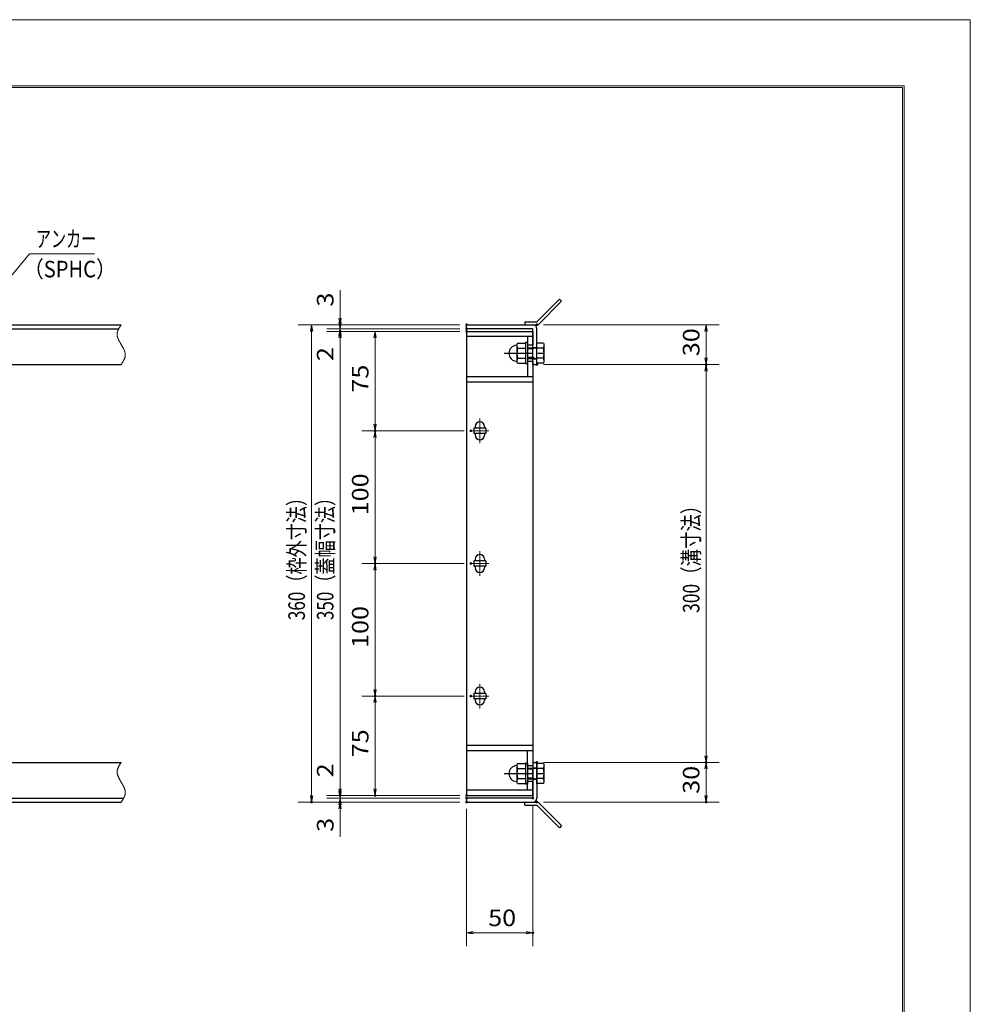
# Model space of a CAD drawing. Units: millimetres. Extents: x -1050 to 1050, y -743 to 742.
# Drawn here: x 333 to 1050, y 0 to 742 of the extents above; entities that cross this region are included whole.
import ezdxf

# ---------------------------------------------------------------- set-up
doc = ezdxf.new("R2010")
doc.units = ezdxf.units.MM
doc.header["$LTSCALE"] = 5
doc.linetypes.add('JWW_CENTER1', pattern=[6.773333, 4.233333, -0.846667, 0.846667, -0.846667])
doc.linetypes.add('JWW_PHANTOM1', pattern=[6.773333, 3.386667, -0.846667, 0.423333, -0.846667, 0.423333, -0.846667])
for name, color, linetype in [('7-図\u3000枠', 7, 'Continuous'), ('アンカー', 7, 'Continuous'), ('中心線', 7, 'Continuous'), ('寸法注釈', 7, 'Continuous'), ('想像線', 7, 'Continuous'), ('枠', 7, 'Continuous'), ('締付部品', 7, 'Continuous'), ('蓋', 7, 'Continuous')]:
    doc.layers.add(name, color=color, linetype=linetype)
doc.styles.add('ＭＳ ゴシック', font='txt', dxfattribs={"height": 1})

# ---------------------------------------------------------------- blocks, each defined once
blk = doc.blocks.new('_OPEN_0-1_')
at = {"layer": '寸法注釈', "color": 2, "linetype": 'Continuous', "lineweight": 5}
for p, q in [((-1, 0.17), (0, 0)), ((0, 0), (-1, -0.17)), ((0, 0), (-1, 0))]:
    blk.add_line(p, q, dxfattribs=at)
blk = doc.blocks.new('A$C4F066A7F_0-A_')
at = {"layer": 'アンカー', "color": 7, "linetype": 'Continuous', "lineweight": 25}
for p, q in [((0, 19.3), (9.05, 19.3)), ((0, 17), (0, 19.3)), ((0, 17), (9.05, 17)), ((26.05, 0), (9.05, 17)), ((27.68, 1.63), (10.67, 18.63)), ((27.68, 1.63), (26.05, 0))]:
    blk.add_line(p, q, dxfattribs=at)
blk.add_arc((9.05, 17), 2.3, 45, 90, dxfattribs=at)
blk = doc.blocks.new('A$C6EB770D1_0-A_')
at = {"layer": 'アンカー', "color": 7, "linetype": 'Continuous', "lineweight": 25}
for p, q in [((26.05, 19.3), (9.05, 2.3)), ((27.68, 17.68), (10.67, 0.67)), ((27.68, 17.68), (26.05, 19.3)), ((0, 2.3), (9.05, 2.3)), ((0, 2.3), (0, 0)), ((0, 0), (9.05, 0))]:
    blk.add_line(p, q, dxfattribs=at)
blk.add_arc((9.05, 2.3), 2.3, 270, 315, dxfattribs=at)
blk = doc.blocks.new('A$C137235B9_0-B_')
at = {"layer": '締付部品', "color": 7, "linetype": 'Continuous', "lineweight": 25}
for p, q in [((10.17, 15.51), (9.59, 14.5)), ((10.17, 15.51), (16.09, 15.51)), ((16.09, 16), (16.09, 0)), ((17.69, 16), (16.09, 16)), ((17.69, 16), (17.69, 0)), ((24.69, 0.49), (24.69, 15.51)), ((29.61, 15.51), (24.69, 15.51)), ((29.61, 15.51), (30.19, 14.5)), ((9.59, 14.5), (9.59, 1.5)), ((10.17, 11.75), (16.09, 11.75)), ((17.69, 12), (24.69, 12)), ((21.69, 11.32), (17.69, 11.32)), ((21.69, 12.25), (24.69, 12.25)), ((22.87, 12), (21.69, 11.32)), ((21.69, 4), (21.69, 12)), ((29.61, 11.75), (24.69, 11.75)), ((30.19, 1.5), (30.19, 14.5)), ((10.17, 0.49), (9.59, 1.5)), ((10.17, 4.25), (16.09, 4.25)), ((10.17, 0.49), (16.09, 0.49)), ((17.69, 0), (16.09, 0)), ((21.69, 4.68), (17.69, 4.68)), ((17.69, 4), (24.69, 4)), ((22.87, 4), (21.69, 4.68)), ((21.69, 3.75), (24.69, 3.75)), ((29.61, 4.25), (24.69, 4.25)), ((29.61, 0.49), (24.69, 0.49)), ((29.61, 0.49), (30.19, 1.5))]:
    blk.add_line(p, q, dxfattribs=at)
at = {"layer": '締付部品', "color": 6, "linetype": 'JWW_CENTER1', "lineweight": 25}
blk.add_line((0, 8), (33.59, 8), dxfattribs=at)
at = {"layer": '締付部品', "color": 7, "linetype": 'Continuous', "lineweight": 25}
for centre, radius, start, end in [((9.59, 8), 6, 92.7294, 267.2706), ((9.29, 14.29), 0.3, 272.7294, 0), ((12.92, 13.63), 3.32, 180, 214.38425), ((22.01, 8), 12.42, 162.41205, 197.58795), ((26.87, 13.63), 3.32, 325.61575, 0), ((17.77, 8), 12.42, 342.41205, 17.58795), ((9.29, 1.71), 0.3, 0, 87.2706), ((12.92, 2.37), 3.32, 145.61575, 180), ((26.87, 2.37), 3.32, 0, 34.38425)]:
    blk.add_arc(centre, radius, start, end, dxfattribs=at)

msp = doc.modelspace()

# ---------------------------------------------------------------- linework, layer by layer
at = {"layer": '7-図\u3000枠', "color": 4, "linetype": 'Continuous', "lineweight": 5}
for p, q in [((-975, 692.5), (1000, 692.5)), ((-973.75, 691.25), (998.75, 691.25)), ((998.75, -691.25), (998.75, 691.25)), ((1000, 692.5), (1000, -692.5))]:
    msp.add_line(p, q, dxfattribs=at)
at = {"layer": 'DEFPOINTS', "color": 4, "linetype": 'Continuous', "lineweight": 5}
for p, q in [((-1050, 742.5), (1050, 742.5)), ((1050, 742.5), (1050, -742.5))]:
    msp.add_line(p, q, dxfattribs=at)
at = {"layer": 'DEFPOINTS', "color": 4, "linetype": 'Continuous', "lineweight": 5, "const_width": 1}
for points in [[(575.18, 512.47, 0.414214), (574.68, 512.97, 0.414214), (574.18, 512.47, 0.414214), (574.68, 511.97, 0.414214)], [(670.56, 512.47, 0.414214), (670.06, 512.97, 0.414214), (669.56, 512.47, 0.414214), (670.06, 511.97, 0.414214)], [(670.56, 512.47, 0.414214), (670.06, 512.97, 0.414214), (669.56, 512.47, 0.414214), (670.06, 511.97, 0.414214)], [(723.61, 512.47, 0.414214), (723.11, 512.97, 0.414214), (722.61, 512.47, 0.414214), (723.11, 511.97, 0.414214)], [(575.18, 507.47, 0.414214), (574.68, 507.97, 0.414214), (574.18, 507.47, 0.414214), (574.68, 506.97, 0.414214)], [(670.56, 509.47, 0.414214), (670.06, 509.97, 0.414214), (669.56, 509.47, 0.414214), (670.06, 508.97, 0.414214)], [(670.56, 509.47, 0.414214), (670.06, 509.97, 0.414214), (669.56, 509.47, 0.414214), (670.06, 508.97, 0.414214)], [(670.56, 507.47, 0.414214), (670.06, 507.97, 0.414214), (669.56, 507.47, 0.414214), (670.06, 506.97, 0.414214)], [(670.56, 507.47, 0.414214), (670.06, 507.97, 0.414214), (669.56, 507.47, 0.414214), (670.06, 506.97, 0.414214)], [(670.56, 507.47, 0.414214), (670.06, 507.97, 0.414214), (669.56, 507.47, 0.414214), (670.06, 506.97, 0.414214)], [(723.61, 482.47, 0.414214), (723.11, 482.97, 0.414214), (722.61, 482.47, 0.414214), (723.11, 481.97, 0.414214)], [(723.61, 482.47, 0.414214), (723.11, 482.97, 0.414214), (722.61, 482.47, 0.414214), (723.11, 481.97, 0.414214)], [(851.18, 482.47, 0.414214), (850.68, 482.97, 0.414214), (850.18, 482.47, 0.414214), (850.68, 481.97, 0.414214)], [(601.56, 432.47, 0.414214), (601.06, 432.97, 0.414214), (600.56, 432.47, 0.414214), (601.06, 431.97, 0.414214)], [(673.75, 432.47, 0.414214), (673.25, 432.97, 0.414214), (672.75, 432.47, 0.414214), (673.25, 431.97, 0.414214)], [(673.75, 432.47, 0.414214), (673.25, 432.97, 0.414214), (672.75, 432.47, 0.414214), (673.25, 431.97, 0.414214)], [(601.56, 332.47, 0.414214), (601.06, 332.97, 0.414214), (600.56, 332.47, 0.414214), (601.06, 331.97, 0.414214)], [(673.75, 332.47, 0.414214), (673.25, 332.97, 0.414214), (672.75, 332.47, 0.414214), (673.25, 331.97, 0.414214)], [(673.75, 332.47, 0.414214), (673.25, 332.97, 0.414214), (672.75, 332.47, 0.414214), (673.25, 331.97, 0.414214)], [(601.56, 232.47, 0.414214), (601.06, 232.97, 0.414214), (600.56, 232.47, 0.414214), (601.06, 231.97, 0.414214)], [(673.75, 232.47, 0.414214), (673.25, 232.97, 0.414214), (672.75, 232.47, 0.414214), (673.25, 231.97, 0.414214)], [(673.75, 232.47, 0.414214), (673.25, 232.97, 0.414214), (672.75, 232.47, 0.414214), (673.25, 231.97, 0.414214)], [(723.56, 182.47, 0.414214), (723.06, 182.97, 0.414214), (722.56, 182.47, 0.414214), (723.06, 181.97, 0.414214)], [(723.56, 182.47, 0.414214), (723.06, 182.97, 0.414214), (722.56, 182.47, 0.414214), (723.06, 181.97, 0.414214)], [(851.18, 182.47, 0.414214), (850.68, 182.97, 0.414214), (850.18, 182.47, 0.414214), (850.68, 181.97, 0.414214)], [(575.18, 157.47, 0.414214), (574.68, 157.97, 0.414214), (574.18, 157.47, 0.414214), (574.68, 156.97, 0.414214)], [(575.18, 157.47, 0.414214), (574.68, 157.97, 0.414214), (574.18, 157.47, 0.414214), (574.68, 156.97, 0.414214)], [(601.56, 157.47, 0.414214), (601.06, 157.97, 0.414214), (600.56, 157.47, 0.414214), (601.06, 156.97, 0.414214)], [(670.56, 157.47, 0.414214), (670.06, 157.97, 0.414214), (669.56, 157.47, 0.414214), (670.06, 156.97, 0.414214)], [(670.56, 157.47, 0.414214), (670.06, 157.97, 0.414214), (669.56, 157.47, 0.414214), (670.06, 156.97, 0.414214)], [(670.56, 157.47, 0.414214), (670.06, 157.97, 0.414214), (669.56, 157.47, 0.414214), (670.06, 156.97, 0.414214)], [(670.56, 155.47, 0.414214), (670.06, 155.97, 0.414214), (669.56, 155.47, 0.414214), (670.06, 154.97, 0.414214)], [(670.56, 155.47, 0.414214), (670.06, 155.97, 0.414214), (669.56, 155.47, 0.414214), (670.06, 154.97, 0.414214)], [(720.56, 155.47, 0.414214), (720.06, 155.97, 0.414214), (719.56, 155.47, 0.414214), (720.06, 154.97, 0.414214)], [(553.65, 152.47, 0.414214), (553.15, 152.97, 0.414214), (552.65, 152.47, 0.414214), (553.15, 151.97, 0.414214)], [(575.18, 152.47, 0.414214), (574.68, 152.97, 0.414214), (574.18, 152.47, 0.414214), (574.68, 151.97, 0.414214)], [(670.56, 152.47, 0.414214), (670.06, 152.97, 0.414214), (669.56, 152.47, 0.414214), (670.06, 151.97, 0.414214)], [(670.56, 152.47, 0.414214), (670.06, 152.97, 0.414214), (669.56, 152.47, 0.414214), (670.06, 151.97, 0.414214)], [(670.56, 152.47, 0.414214), (670.06, 152.97, 0.414214), (669.56, 152.47, 0.414214), (670.06, 151.97, 0.414214)], [(723.61, 152.47, 0.414214), (723.11, 152.97, 0.414214), (722.61, 152.47, 0.414214), (723.11, 151.97, 0.414214)], [(851.18, 152.47, 0.414214), (850.68, 152.97, 0.414214), (850.18, 152.47, 0.414214), (850.68, 151.97, 0.414214)], [(720.56, 53.95, 0.414214), (720.06, 54.45, 0.414214), (719.56, 53.95, 0.414214), (720.06, 53.45, 0.414214)]]:
    msp.add_lwpolyline(points, format="xyb", close=True, dxfattribs=at)
at = {"layer": '中心線', "color": 6, "linetype": 'JWW_CENTER1', "lineweight": 18}
for p, q in [((680.06, 441.78), (680.06, 423.17)), ((686.87, 432.47), (673.25, 432.47)), ((680.06, 341.78), (680.06, 323.17)), ((686.87, 332.47), (673.25, 332.47)), ((680.06, 241.78), (680.06, 223.17)), ((686.87, 232.47), (673.25, 232.47))]:
    msp.add_line(p, q, dxfattribs=at)
at = {"layer": '寸法注釈', "color": 2, "linetype": 'Continuous', "lineweight": 18}
for p, q in [((340.42, 565.97), (312.7, 532.54)), ((389.48, 565.97), (340.42, 565.97)), ((574.68, 517.47), (574.68, 538.59)), ((665.06, 512.47), (543.15, 512.47)), ((665.06, 512.47), (564.68, 512.47)), ((574.68, 514.47), (574.68, 519.47)), ((574.68, 509.47), (574.68, 512.47)), ((728.11, 512.47), (860.68, 512.47)), ((553.15, 507.47), (553.15, 157.47)), ((665.06, 509.47), (564.68, 509.47)), ((665.06, 509.47), (564.68, 509.47)), ((665.06, 507.47), (564.68, 507.47)), ((665.06, 507.47), (564.68, 507.47)), ((574.68, 509.47), (574.68, 507.47)), ((665.06, 507.47), (591.06, 507.47)), ((850.68, 507.47), (850.68, 487.47)), ((574.68, 504.47), (574.68, 499.47)), ((574.68, 502.47), (574.68, 481.36)), ((574.68, 502.47), (574.68, 162.47)), ((601.06, 502.47), (601.06, 437.47)), ((728.11, 482.47), (860.68, 482.47)), ((728.11, 482.47), (860.68, 482.47)), ((850.68, 477.47), (850.68, 187.47)), ((668.25, 432.47), (591.06, 432.47)), ((668.25, 432.47), (591.06, 432.47)), ((601.06, 427.47), (601.06, 337.47)), ((668.25, 332.47), (591.06, 332.47)), ((668.25, 332.47), (591.06, 332.47)), ((601.06, 327.47), (601.06, 237.47)), ((668.25, 232.47), (591.06, 232.47)), ((668.25, 232.47), (591.06, 232.47)), ((601.06, 227.47), (601.06, 162.47)), ((574.68, 162.47), (574.68, 183.59)), ((728.06, 182.47), (860.68, 182.47)), ((728.06, 182.47), (860.68, 182.47)), ((850.68, 177.47), (850.68, 157.47)), ((574.68, 160.47), (574.68, 165.47)), ((665.06, 157.47), (564.68, 157.47)), ((665.06, 157.47), (564.68, 157.47)), ((574.68, 155.47), (574.68, 157.47)), ((665.06, 157.47), (591.06, 157.47)), ((665.06, 152.47), (543.15, 152.47)), ((665.06, 155.47), (564.68, 155.47)), ((665.06, 155.47), (564.68, 155.47)), ((665.06, 152.47), (564.68, 152.47)), ((574.68, 155.47), (574.68, 152.47)), ((574.68, 150.47), (574.68, 145.47)), ((720.06, 150.47), (720.06, 43.95)), ((728.11, 152.47), (860.68, 152.47)), ((574.68, 147.47), (574.68, 126.36)), ((670.06, 147.47), (670.06, 43.95)), ((675.06, 53.95), (715.06, 53.95))]:
    msp.add_line(p, q, dxfattribs=at)
at = {"layer": '想像線', "color": 4, "linetype": 'JWW_PHANTOM1', "lineweight": 15}
for p, q in [((409.55, 512.47), (409.36, 512.18)), ((406.47, 505.68), (406.46, 505.38)), ((406.46, 505.38), (406.46, 505.08)), ((406.46, 505.08), (406.48, 504.78)), ((406.5, 505.98), (406.47, 505.68)), ((406.54, 506.28), (406.5, 505.98)), ((406.59, 506.58), (406.54, 506.28)), ((406.66, 506.87), (406.59, 506.58)), ((406.74, 507.17), (406.66, 506.87)), ((406.83, 507.47), (406.74, 507.17)), ((406.94, 507.76), (406.83, 507.47)), ((407.05, 508.06), (406.94, 507.76)), ((407.17, 508.36), (407.05, 508.06)), ((407.3, 508.65), (407.17, 508.36)), ((407.44, 508.95), (407.3, 508.65)), ((407.59, 509.24), (407.44, 508.95)), ((407.75, 509.54), (407.59, 509.24)), ((407.91, 509.83), (407.75, 509.54)), ((408.08, 510.13), (407.91, 509.83)), ((408.25, 510.42), (408.08, 510.13)), ((408.43, 510.71), (408.25, 510.42)), ((408.61, 511.01), (408.43, 510.71)), ((408.79, 511.3), (408.61, 511.01)), ((408.98, 511.59), (408.79, 511.3)), ((409.17, 511.89), (408.98, 511.59)), ((409.36, 512.18), (409.17, 511.89)), ((406.48, 504.78), (406.51, 504.48)), ((406.51, 504.48), (406.55, 504.18)), ((406.55, 504.18), (406.6, 503.88)), ((406.6, 503.88), (406.67, 503.57)), ((406.67, 503.57), (406.74, 503.27)), ((406.74, 503.27), (406.83, 502.97)), ((406.83, 502.97), (406.93, 502.67)), ((406.93, 502.67), (407.03, 502.36)), ((407.03, 502.36), (407.15, 502.06)), ((407.15, 502.06), (407.27, 501.75)), ((407.27, 501.75), (407.4, 501.45)), ((407.4, 501.45), (407.54, 501.14)), ((407.54, 501.14), (407.68, 500.84)), ((407.68, 500.84), (407.83, 500.53)), ((407.83, 500.53), (407.99, 500.23)), ((407.99, 500.23), (408.15, 499.92)), ((408.15, 499.92), (408.32, 499.62)), ((408.32, 499.62), (408.48, 499.31)), ((408.48, 499.31), (408.66, 499.01)), ((408.66, 499.01), (408.83, 498.7)), ((408.83, 498.7), (409.01, 498.39)), ((409.01, 498.39), (409.19, 498.09)), ((409.19, 498.09), (409.37, 497.78)), ((409.37, 497.78), (409.55, 497.47)), ((409.73, 497.17), (409.55, 497.47)), ((409.91, 496.86), (409.73, 497.17)), ((410.09, 496.56), (409.91, 496.86)), ((410.27, 496.25), (410.09, 496.56)), ((410.44, 495.94), (410.27, 496.25)), ((410.62, 495.64), (410.44, 495.94)), ((410.78, 495.33), (410.62, 495.64)), ((410.95, 495.03), (410.78, 495.33)), ((411.11, 494.72), (410.95, 495.03)), ((411.27, 494.42), (411.11, 494.72)), ((411.42, 494.11), (411.27, 494.42)), ((411.56, 493.81), (411.42, 494.11)), ((411.7, 493.5), (411.56, 493.81)), ((411.83, 493.2), (411.7, 493.5)), ((411.95, 492.89), (411.83, 493.2)), ((412.07, 492.59), (411.95, 492.89)), ((412.17, 492.28), (412.07, 492.59)), ((412.27, 491.98), (412.17, 492.28)), ((412.36, 491.68), (412.27, 491.98)), ((412.43, 491.38), (412.36, 491.68)), ((412.5, 491.07), (412.43, 491.38)), ((412.55, 490.77), (412.5, 491.07)), ((412.59, 490.47), (412.55, 490.77)), ((412.62, 490.17), (412.59, 490.47)), ((412.64, 489.87), (412.62, 490.17)), ((409.55, 482.47), (409.74, 482.77)), ((409.74, 482.77), (409.93, 483.06)), ((409.93, 483.06), (410.12, 483.36)), ((410.12, 483.36), (410.31, 483.65)), ((410.31, 483.65), (410.49, 483.94)), ((410.49, 483.94), (410.67, 484.24)), ((410.67, 484.24), (410.85, 484.53)), ((410.85, 484.53), (411.02, 484.82)), ((411.02, 484.82), (411.19, 485.12)), ((411.19, 485.12), (411.35, 485.41)), ((411.35, 485.41), (411.51, 485.71)), ((411.51, 485.71), (411.66, 486)), ((411.66, 486), (411.8, 486.3)), ((411.8, 486.3), (411.93, 486.59)), ((411.93, 486.59), (412.05, 486.89)), ((412.05, 486.89), (412.16, 487.19)), ((412.16, 487.19), (412.27, 487.48)), ((412.27, 487.48), (412.36, 487.78)), ((412.36, 487.78), (412.44, 488.08)), ((412.44, 488.08), (412.51, 488.37)), ((412.51, 488.37), (412.56, 488.67)), ((412.56, 488.67), (412.6, 488.97)), ((412.6, 488.97), (412.63, 489.27)), ((412.63, 489.27), (412.64, 489.57)), ((412.64, 489.57), (412.64, 489.87)), ((407.17, 178.36), (407.05, 178.06)), ((407.3, 178.65), (407.17, 178.36)), ((407.44, 178.95), (407.3, 178.65)), ((407.59, 179.24), (407.44, 178.95)), ((407.75, 179.54), (407.59, 179.24)), ((407.91, 179.83), (407.75, 179.54)), ((408.08, 180.13), (407.91, 179.83)), ((408.25, 180.42), (408.08, 180.13)), ((408.43, 180.71), (408.25, 180.42)), ((408.61, 181.01), (408.43, 180.71)), ((408.79, 181.3), (408.61, 181.01)), ((408.98, 181.59), (408.79, 181.3)), ((409.17, 181.89), (408.98, 181.59)), ((409.36, 182.18), (409.17, 181.89)), ((409.55, 182.47), (409.36, 182.18)), ((406.47, 175.68), (406.46, 175.38)), ((406.46, 175.38), (406.46, 175.08)), ((406.46, 175.08), (406.48, 174.78)), ((406.5, 175.98), (406.47, 175.68)), ((406.48, 174.78), (406.51, 174.48)), ((406.54, 176.28), (406.5, 175.98)), ((406.51, 174.48), (406.55, 174.18)), ((406.59, 176.58), (406.54, 176.28)), ((406.55, 174.18), (406.6, 173.88)), ((406.66, 176.87), (406.59, 176.58)), ((406.6, 173.88), (406.67, 173.57)), ((406.74, 177.17), (406.66, 176.87)), ((406.67, 173.57), (406.74, 173.27)), ((406.83, 177.47), (406.74, 177.17)), ((406.74, 173.27), (406.83, 172.97)), ((406.94, 177.76), (406.83, 177.47)), ((406.83, 172.97), (406.93, 172.67)), ((406.93, 172.67), (407.03, 172.36)), ((407.05, 178.06), (406.94, 177.76)), ((407.03, 172.36), (407.15, 172.06)), ((407.15, 172.06), (407.27, 171.75)), ((407.27, 171.75), (407.4, 171.45)), ((407.4, 171.45), (407.54, 171.14)), ((407.54, 171.14), (407.68, 170.84)), ((407.68, 170.84), (407.83, 170.53)), ((407.83, 170.53), (407.99, 170.23)), ((407.99, 170.23), (408.15, 169.92)), ((408.15, 169.92), (408.32, 169.62)), ((408.32, 169.62), (408.48, 169.31)), ((408.48, 169.31), (408.66, 169.01)), ((408.66, 169.01), (408.83, 168.7)), ((408.83, 168.7), (409.01, 168.39)), ((409.01, 168.39), (409.19, 168.09)), ((409.19, 168.09), (409.37, 167.78)), ((409.37, 167.78), (409.55, 167.47)), ((409.73, 167.17), (409.55, 167.47)), ((409.91, 166.86), (409.73, 167.17)), ((410.09, 166.56), (409.91, 166.86)), ((410.27, 166.25), (410.09, 166.56)), ((410.44, 165.94), (410.27, 166.25)), ((410.62, 165.64), (410.44, 165.94)), ((410.78, 165.33), (410.62, 165.64)), ((410.95, 165.03), (410.78, 165.33)), ((411.11, 164.72), (410.95, 165.03)), ((411.27, 164.42), (411.11, 164.72)), ((411.42, 164.11), (411.27, 164.42)), ((411.56, 163.81), (411.42, 164.11)), ((411.7, 163.5), (411.56, 163.81)), ((411.83, 163.2), (411.7, 163.5)), ((411.51, 155.71), (411.66, 156)), ((411.66, 156), (411.8, 156.3)), ((411.8, 156.3), (411.93, 156.59)), ((411.95, 162.89), (411.83, 163.2)), ((411.93, 156.59), (412.05, 156.89)), ((412.07, 162.59), (411.95, 162.89)), ((412.05, 156.89), (412.16, 157.19)), ((412.17, 162.28), (412.07, 162.59)), ((412.16, 157.19), (412.27, 157.48)), ((412.27, 161.98), (412.17, 162.28)), ((412.36, 161.68), (412.27, 161.98)), ((412.27, 157.48), (412.36, 157.78)), ((412.43, 161.38), (412.36, 161.68)), ((412.36, 157.78), (412.44, 158.08)), ((412.5, 161.07), (412.43, 161.38)), ((412.44, 158.08), (412.51, 158.37)), ((412.55, 160.77), (412.5, 161.07)), ((412.51, 158.37), (412.56, 158.67)), ((412.59, 160.47), (412.55, 160.77)), ((412.56, 158.67), (412.6, 158.97)), ((412.62, 160.17), (412.59, 160.47)), ((412.6, 158.97), (412.63, 159.27)), ((412.64, 159.87), (412.62, 160.17)), ((412.63, 159.27), (412.64, 159.57)), ((412.64, 159.57), (412.64, 159.87)), ((409.55, 152.47), (409.74, 152.77)), ((409.74, 152.77), (409.93, 153.06)), ((409.93, 153.06), (410.12, 153.36)), ((410.12, 153.36), (410.31, 153.65)), ((410.31, 153.65), (410.49, 153.94)), ((410.49, 153.94), (410.67, 154.24)), ((410.67, 154.24), (410.85, 154.53)), ((410.85, 154.53), (411.02, 154.82)), ((411.02, 154.82), (411.19, 155.12)), ((411.19, 155.12), (411.35, 155.41)), ((411.35, 155.41), (411.51, 155.71))]:
    msp.add_line(p, q, dxfattribs=at)
at = {"layer": '枠', "color": 7, "linetype": 'Continuous', "lineweight": 25}
for p, q in [((-795.45, 512.47), (409.55, 512.47)), ((670.06, 512.47), (720.06, 512.47)), ((670.06, 509.47), (670.06, 512.47)), ((-792.45, 509.47), (407.71, 509.47)), ((720.06, 509.47), (670.06, 509.47)), ((720.06, 482.47), (720.06, 509.47)), ((723.06, 482.47), (723.06, 509.47)), ((204.55, 482.47), (409.55, 482.47)), ((720.06, 482.47), (723.06, 482.47)), ((204.55, 182.47), (409.55, 182.47)), ((720.06, 182.47), (720.06, 155.47)), ((720.06, 182.47), (723.06, 182.47)), ((723.06, 182.47), (723.06, 155.47)), ((-795.45, 152.47), (409.55, 152.47)), ((-792.45, 155.47), (411.39, 155.47)), ((720.06, 155.47), (670.06, 155.47)), ((670.06, 155.47), (670.06, 152.47)), ((670.06, 152.47), (720.06, 152.47))]:
    msp.add_line(p, q, dxfattribs=at)
for centre, start, end in [((720.06, 509.47), 0, 90), ((720.06, 155.47), 270, 0)]:
    msp.add_arc(centre, 3, start, end, dxfattribs=at)
at = {"layer": '蓋', "color": 5, "linetype": 'Continuous', "lineweight": 25}
for p, q in [((670.06, 507.47), (670.06, 157.47)), ((670.06, 507.47), (720.06, 507.47)), ((720.06, 507.47), (720.06, 496.98)), ((720.06, 503.47), (670.06, 503.47)), ((716.06, 503.47), (716.06, 496.98)), ((720.06, 496.98), (716.06, 496.98)), ((716.06, 484.98), (716.06, 473.47)), ((716.06, 484.98), (720.06, 484.98)), ((720.06, 484.98), (720.06, 179.97)), ((670.06, 473.47), (720.06, 473.47)), ((670.06, 469.47), (720.06, 469.47)), ((675.56, 434.47), (675.56, 430.47)), ((684.56, 434.47), (675.56, 434.47)), ((676.56, 435.72), (676.56, 434.47)), ((683.56, 435.72), (683.56, 434.47)), ((684.56, 434.47), (684.56, 430.47)), ((684.56, 430.47), (675.56, 430.47)), ((676.56, 430.47), (676.56, 429.22)), ((683.56, 430.47), (683.56, 429.22)), ((675.56, 334.47), (675.56, 330.47)), ((684.56, 334.47), (675.56, 334.47)), ((676.56, 335.72), (676.56, 334.47)), ((683.56, 335.72), (683.56, 334.47)), ((684.56, 334.47), (684.56, 330.47)), ((684.56, 330.47), (675.56, 330.47)), ((676.56, 330.47), (676.56, 329.22)), ((683.56, 330.47), (683.56, 329.22)), ((684.56, 234.47), (675.56, 234.47)), ((675.56, 234.47), (675.56, 230.47)), ((684.56, 230.47), (675.56, 230.47)), ((676.56, 235.72), (676.56, 234.47)), ((676.56, 230.47), (676.56, 229.22)), ((683.56, 235.72), (683.56, 234.47)), ((683.56, 230.47), (683.56, 229.22)), ((684.56, 234.47), (684.56, 230.47)), ((670.06, 195.47), (720.06, 195.47)), ((670.06, 191.47), (720.06, 191.47)), ((716.06, 179.97), (716.06, 191.47)), ((716.06, 179.97), (720.06, 179.97)), ((720.06, 167.97), (716.06, 167.97)), ((716.06, 161.47), (716.06, 167.97)), ((720.06, 157.47), (720.06, 167.97)), ((720.06, 161.47), (670.06, 161.47)), ((670.06, 157.47), (720.06, 157.47))]:
    msp.add_line(p, q, dxfattribs=at)
at = {"layer": '蓋', "color": 7, "linetype": 'Continuous', "lineweight": 25, "const_width": 1}
for points in [[(670.56, 507.47, 0.414214), (670.06, 507.97, 0.414214), (669.56, 507.47, 0.414214), (670.06, 506.97, 0.414214)], [(670.56, 157.47, 0.414214), (670.06, 157.97, 0.414214), (669.56, 157.47, 0.414214), (670.06, 156.97, 0.414214)]]:
    msp.add_lwpolyline(points, format="xyb", close=True, dxfattribs=at)
at = {"layer": '蓋', "color": 5, "linetype": 'Continuous', "lineweight": 25}
for centre, start, end in [((680.06, 435.72), 0, 180), ((680.06, 429.22), 180, 0), ((680.06, 335.72), 0, 180), ((680.06, 329.22), 180, 0), ((680.06, 235.72), 0, 180), ((680.06, 229.22), 180, 0)]:
    msp.add_arc(centre, 3.5, start, end, dxfattribs=at)

# ---------------------------------------------------------------- block references
at = {"layer": 'アンカー', "color": 7, "linetype": 'Continuous', "lineweight": 25}
for name, p in [('A$C6EB770D1_0-A_', (714.06, 512.47)), ('A$C4F066A7F_0-A_', (714.06, 133.17))]:
    msp.add_blockref(name, p, dxfattribs=at)
at = {"layer": '寸法注釈', "color": 2, "linetype": 'Continuous', "lineweight": 18, "xscale": 5, "yscale": 5}
for p, rotation in [((553.15, 512.47), 90), ((574.68, 512.47), 270), ((574.68, 509.47), 270), ((850.68, 512.47), 90), ((574.68, 509.47), 90), ((574.68, 507.47), 90), ((574.68, 507.47), 90), ((601.06, 507.47), 90), ((850.68, 482.47), 270), ((850.68, 482.47), 90), ((601.06, 432.47), 270), ((601.06, 432.47), 90), ((601.06, 332.47), 270), ((601.06, 332.47), 90), ((601.06, 232.47), 270), ((601.06, 232.47), 90), ((850.68, 182.47), 270), ((850.68, 182.47), 90), ((553.15, 152.47), 270), ((574.68, 157.47), 270), ((574.68, 157.47), 270), ((574.68, 155.47), 270), ((601.06, 157.47), 270), ((850.68, 152.47), 270), ((574.68, 155.47), 90), ((574.68, 152.47), 90), ((670.06, 53.95), 180)]:
    msp.add_blockref('_OPEN_0-1_', p, dxfattribs=dict(at, rotation=rotation))
msp.add_blockref('_OPEN_0-1_', (720.06, 53.95), dxfattribs=at)
at = {"layer": '締付部品', "color": 7, "linetype": 'Continuous', "lineweight": 25}
for p in [(698.37, 482.97), (698.37, 165.97)]:
    msp.add_blockref('A$C137235B9_0-B_', p, dxfattribs=at)

# ---------------------------------------------------------------- texts
at = {"layer": '寸法注釈', "color": 7, "linetype": 'Continuous', "lineweight": 18, "style": 'ＭＳ ゴシック'}
for s, width, p in [('アンカー', 0.667747, (345.2, 570.97)), ('（SPHC）', 0.891552, (335.93, 548.18)), ('50', 1.115358, (686.33, 58.95))]:
    msp.add_text(s, height=12.497, dxfattribs=dict(at, width=width)).set_placement(p)
for s, height, width, p in [('3', 12.5, 1.115358, (569.68, 526.16)), ('30', 12.497, 1.115358, (845.68, 488.74)), ('2', 12.5, 1.115358, (569.68, 485.05)), ('75', 12.497, 1.115358, (596.06, 461.24)), ('100', 12.497, 1.115358, (596.06, 368.72)), ('360（枠外寸法）', 12.5, 0.757075, (548.15, 289.68)), ('350（蓋幅寸法）', 12.5, 0.757075, (569.68, 289.68)), ('300（溝寸法）', 12.5, 0.770844, (845.68, 295.18)), ('100', 12.497, 1.115358, (596.06, 268.72)), ('75', 12.497, 1.115358, (596.06, 186.24)), ('2', 12.5, 1.115358, (569.68, 171.16)), ('30', 12.497, 1.115358, (845.68, 158.74)), ('3', 12.5, 1.115358, (569.68, 130.05))]:
    msp.add_text(s, height=height, rotation=90, dxfattribs=dict(at, width=width)).set_placement(p)

doc.saveas('drawing.dxf')
